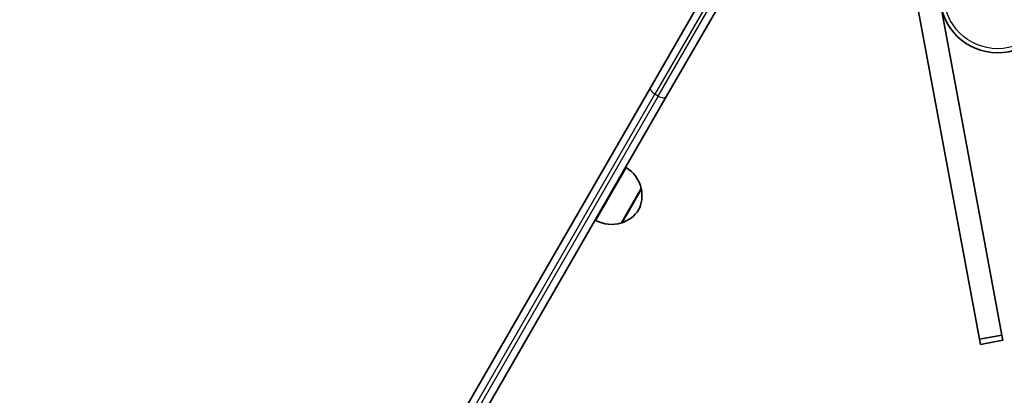
# Model space of a CAD drawing. Units: millimetres. Extents: x -3392 to 4593, y -3763 to 4105.
# Drawn here: x -1623 to -977, y -1663 to -1417 of the extents above; entities that cross this region are included whole.
import ezdxf

# ---------------------------------------------------------------- set-up
doc = ezdxf.new("R2010")
doc.units = ezdxf.units.MM
doc.layers.add('Widoczne (ISO)', color=7, linetype='Continuous', lineweight=35)
doc.layers.add('Widoczne wąskie (ISO)', color=7, linetype='Continuous', lineweight=25)

msp = doc.modelspace()

# ---------------------------------------------------------------- linework, layer by layer
at = {"layer": 'Widoczne (ISO)'}
for p, q in [((-993.03, -1626.66), (-1050.92, -1314.84)), ((-978.28, -1623.92), (-1036.17, -1312.1)), ((-1208.78, -1461.2), (-1135.16, -1333.68)), ((-1132.73, -1353.48), (-1198.39, -1467.2)), ((-1208.78, -1461.2), (-1622.99, -2178.64)), ((-1604.29, -2170.24), (-1198.39, -1467.2)), ((-1244.95, -1548.66), (-1224.95, -1514.01)), ((-1228.03, -1550.34), (-1215.03, -1527.83)), ((-993.03, -1626.66), (-978.28, -1623.92)), ((-992.4, -1630.09), (-993.03, -1626.66)), ((-992.4, -1630.09), (-977.65, -1627.35)), ((-977.65, -1627.35), (-978.28, -1623.92))]:
    msp.add_line(p, q, dxfattribs=at)
for centre, radius, start, end in [((-981.04, -1400.64), 38.05, 191.54612, 189.48588), ((-1236.47, -1532.76), 22, 12.95665, 58.43425), ((-1235.53, -1532.4), 21, 333.29354, 11.32458), ((-1215.92, -1528.47), 1, 11.32458, 33.53206), ((-1234.32, -1530.31), 21, 288.67542, 326.70646), ((-1234.48, -1529.31), 22, 241.56575, 287.04335), ((-1227.92, -1549.25), 1, 266.46794, 288.67542)]:
    msp.add_arc(centre, radius, start, end, dxfattribs=at)
at = {"layer": 'Widoczne wąskie (ISO)'}
for p, q in [((-1131.04, -1336.06), (-1206.03, -1465.94)), ((-1203.86, -1467.19), (-1136.76, -1350.95)), ((-1620.24, -2183.37), (-1206.03, -1465.94)), ((-1203.86, -1467.19), (-1206.03, -1465.94)), ((-1203.86, -1467.19), (-1618.07, -2184.62)), ((-1214.94, -1528.27), (-1227.6, -1550.2))]:
    msp.add_line(p, q, dxfattribs=at)
msp.add_circle((-981.04, -1400.64), 35.4, dxfattribs=at)
for points in [[(-1206.03, -1465.94), (-1206.57, -1465.62), (-1207.07, -1465.25), (-1207.93, -1464.44), (-1208.28, -1464), (-1208.79, -1463.13), (-1208.95, -1462.69), (-1209.03, -1461.88), (-1208.96, -1461.51), (-1208.78, -1461.2)], [(-1203.86, -1467.19), (-1203.33, -1467.5), (-1202.75, -1467.75), (-1201.62, -1468.08), (-1201.06, -1468.17), (-1200.05, -1468.17), (-1199.59, -1468.09), (-1198.85, -1467.76), (-1198.57, -1467.51), (-1198.39, -1467.2)]]:
    msp.add_open_spline(points, degree=3, knots=[0, 0, 0, 0, 0.392699, 0.392699, 0.785398, 0.785398, 1.178097, 1.178097, 1.570796, 1.570796, 1.570796, 1.570796], dxfattribs=at)

doc.saveas('drawing.dxf')
